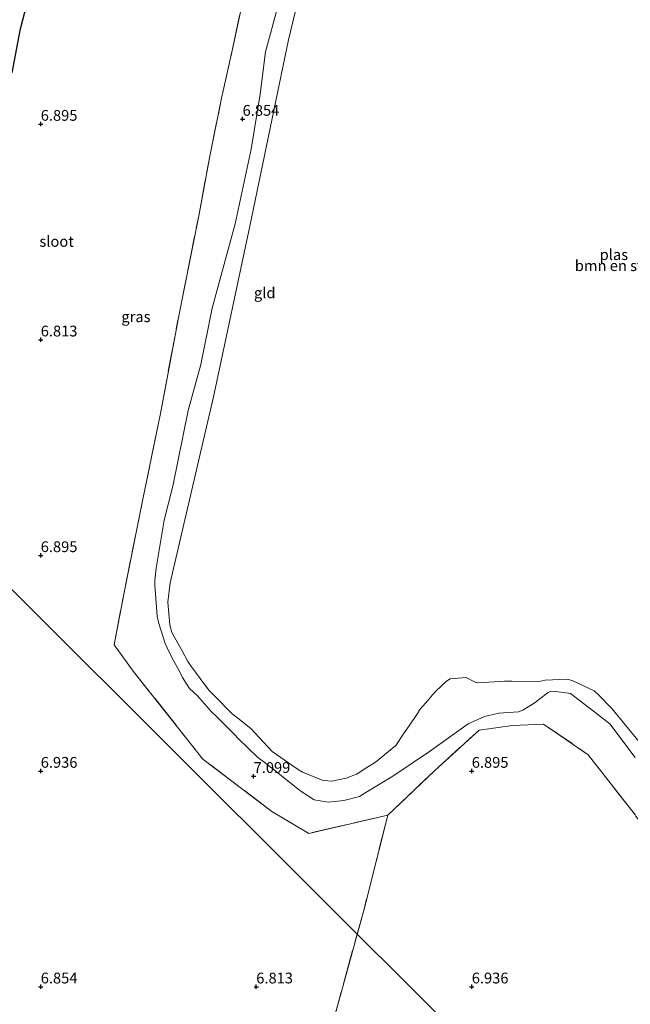
# Model space of a CAD drawing. Units: metres. Extents: x 169997 to 180010, y 438585 to 443059.
# Drawn here: x 172745 to 172887, y 439596 to 439824 of the extents above; entities that cross this region are included whole.
import ezdxf
from ezdxf.enums import TextEntityAlignment as Align

# ---------------------------------------------------------------- set-up
doc = ezdxf.new("R2010")
doc.units = ezdxf.units.M
doc.linetypes.add('IE-TERREINAFSCHEIDING', pattern=[10, 8, -2])
doc.layers.get('0').update_dxf_attribs({"lineweight": 25})
for name, color, linetype, lineweight in [('B-ME-GR-BOMENSTRUIKEN-GV-B6', 93, 'Continuous', 18), ('B-ME-GW-HOOGTEPUNT-S-B1', 10, 'Continuous', 25), ('B-ME-GW-INSTEEKWATERGANG-L-B1', 10, 'Continuous', 25), ('B-ME-GW-KRUINLIJN-L-B1', 93, 'Continuous', 18), ('B-ME-IE-GRASLAND-GV-B6', 93, 'Continuous', 18), ('B-ME-IE-GRONDWERKLIJN-GROND_INGERICHT-GV-B6', 253, 'Continuous', 18), ('B-ME-IE-TERREINAFSCHEIDING-RASTERHEKWERK-L-B1', 8, 'IE-TERREINAFSCHEIDING', 18), ('B-ME-KL-ELEKTRICITEIT-HOOGSP-L-B1', 10, 'Continuous', 25), ('B-ME-OG-WATER-GV-B6', 153, 'Continuous', 18)]:
    doc.layers.add(name, color=color, linetype=linetype, lineweight=lineweight)
doc.styles.add('NLCS-ISO', font='NLCS-ISO.TTF')

# ---------------------------------------------------------------- blocks, each defined once
blk = doc.blocks.new('hoogtepunt')
for p, q in [((-0.5, 0), (0.5, 0)), ((0, 0.5), (0, -0.5))]:
    blk.add_line(p, q)

msp = doc.modelspace()

# ---------------------------------------------------------------- linework, layer by layer
at = {"layer": 'B-ME-GR-BOMENSTRUIKEN-GV-B6'}
for points in [[(172810.24, 439831.14, 6.15), (172807.51, 439819.51, 6.15), (172798.54, 439776.35, 6.15), (172790.05, 439736.76, 6.15), (172780.06, 439693.62, 6.15), (172779.51, 439689.18, 6.15), (172779.92, 439683.91, 6.15), (172780.44, 439682.16, 6.15), (172782.84, 439677.88, 6.15), (172784.16, 439675.38, 6.15), (172784.96, 439674.15, 6.15), (172785.9, 439672.95, 6.15), (172786.97, 439671.51, 6.15), (172789.02, 439668.8, 6.15), (172790.1, 439667.66, 6.15), (172794.44, 439663.28, 6.15), (172795.75, 439662.31, 6.15), (172798.73, 439659.91, 6.15), (172803.69, 439654.53, 6.15), (172808.46, 439651.2, 6.15), (172809.7, 439650.41, 6.15), (172810.71, 439649.78, 6.15), (172815.49, 439647.86, 6.15), (172816.57, 439647.73, 6.15), (172817.57, 439647.7, 6.15), (172820.84, 439648.34, 6.15), (172823.23, 439649.28, 6.15), (172824.04, 439649.77, 6.15), (172824.82, 439650.3, 6.15), (172827.7, 439652.11, 6.15), (172832.35, 439655.97, 6.15), (172834.34, 439658.89, 6.15), (172835.45, 439660.5, 6.15), (172837.42, 439663.4, 6.15), (172837.98, 439664.26, 6.15), (172838.66, 439665.09, 6.15), (172840.32, 439667, 6.15), (172840.78, 439667.62, 6.15), (172841.65, 439668.52, 6.15), (172844.14, 439670.84, 6.15), (172845.02, 439671.41, 6.15), (172848.68, 439671.74, 6.15), (172850.76, 439670.62, 6.15), (172851.53, 439670.49, 6.15), (172857.61, 439670.83, 6.15), (172859.3, 439670.86, 6.15), (172865.6, 439670.82, 6.15), (172867.01, 439671.06, 6.15), (172872.14, 439671.32, 6.15), (172873.31, 439670.98, 6.15), (172878.37, 439668.6, 6.15), (172879.4, 439667.7, 6.15), (172882.49, 439664.51, 6.15), (172888.8, 439656.82, 6.15)], [(172887.92, 439653.14, 6.94), (172882.07, 439660.93, 6.86), (172878.27, 439663.88, 6.83), (172872.92, 439668.02, 6.81), (172869.48, 439668.44, 6.82), (172868.38, 439668.52, 6.82), (172867.74, 439668.26, 6.8), (172865.45, 439666.52, 6.89), (172864.72, 439665.93, 6.9), (172861.83, 439664.15, 6.95), (172860.86, 439663.75, 6.96), (172857.35, 439663.54, 6.96), (172856.26, 439663.43, 6.92), (172853.66, 439662.85, 6.94), (172852.97, 439662.69, 6.98), (172849.13, 439660.99, 7.07), (172840.19, 439654.56, 7.03), (172831.67, 439648.82, 6.89), (172825.01, 439644.82, 7.15), (172823.95, 439644.15, 7.15), (172820.35, 439643.21, 7.09), (172816.66, 439642.78, 7.09), (172813.43, 439643.32, 7.14), (172810.59, 439645.2, 7.11), (172809.7, 439645.84, 7.06), (172804.21, 439650.25, 6.94), (172801.81, 439652.07, 6.91), (172800.4, 439653.18, 6.85), (172795.85, 439657.5, 6.88), (172794.95, 439658.46, 6.88), (172790.68, 439662.78, 6.85), (172789.59, 439663.77, 6.85), (172786.35, 439667.45, 6.88), (172784.55, 439669.13, 6.88), (172782.91, 439671.7, 6.9), (172782.43, 439672.71, 6.87), (172780.36, 439676.5, 6.9), (172779.36, 439678.62, 6.9), (172778.86, 439679.62, 6.9), (172777.37, 439684.19, 6.84), (172777.01, 439685.91, 6.84), (172776.44, 439693.1, 6.9), (172776.46, 439694.26, 6.9), (172776.77, 439697.09, 6.9), (172778.64, 439708.21, 6.94), (172780.62, 439716.08, 6.91), (172784.18, 439733.59, 6.86), (172787.12, 439744.26, 6.96), (172789.8, 439757.37, 6.93), (172795.07, 439776.86, 6.87), (172798.82, 439794.21, 6.85), (172800.92, 439806.96, 6.88), (172802.17, 439816.79, 6.94), (172805.26, 439828.1, 6.99)]]:
    msp.add_polyline3d(points, dxfattribs=at)
at = {"layer": 'B-ME-GW-INSTEEKWATERGANG-L-B1'}
msp.add_polyline3d([(172753.89, 439839.08, 6.87), (172751.24, 439836.75, 6.88), (172749.19, 439834.72, 6.81), (172748.35, 439833.52, 6.81), (172747.53, 439831.07, 6.77), (172745.18, 439821.7, 6.8), (172743.27, 439811.88, 6.77)], dxfattribs=at)
at = {"layer": 'B-ME-GW-KRUINLIJN-L-B1'}
msp.add_polyline3d([(172805.26, 439828.1, 6.99), (172802.17, 439816.79, 6.94), (172800.92, 439806.96, 6.88), (172798.82, 439794.21, 6.85), (172795.07, 439776.86, 6.87), (172789.8, 439757.37, 6.93), (172787.12, 439744.26, 6.96), (172784.18, 439733.59, 6.86), (172780.62, 439716.08, 6.91), (172778.64, 439708.21, 6.94), (172776.77, 439697.09, 6.9), (172776.46, 439694.26, 6.9), (172776.44, 439693.1, 6.9), (172777.01, 439685.91, 6.84), (172777.37, 439684.19, 6.84), (172778.86, 439679.62, 6.9), (172779.36, 439678.62, 6.9), (172780.36, 439676.5, 6.9), (172782.43, 439672.71, 6.87), (172782.91, 439671.7, 6.9), (172784.55, 439669.13, 6.88), (172786.35, 439667.45, 6.88), (172789.59, 439663.77, 6.85), (172790.68, 439662.78, 6.85), (172794.95, 439658.46, 6.88), (172795.85, 439657.5, 6.88), (172800.4, 439653.18, 6.85), (172801.81, 439652.07, 6.91), (172804.21, 439650.25, 6.94), (172809.7, 439645.84, 7.06), (172810.59, 439645.2, 7.11), (172813.43, 439643.32, 7.14), (172816.66, 439642.78, 7.09), (172820.35, 439643.21, 7.09), (172823.95, 439644.15, 7.15), (172825.01, 439644.82, 7.15), (172831.67, 439648.82, 6.89), (172840.19, 439654.56, 7.03), (172849.13, 439660.99, 7.07), (172852.97, 439662.69, 6.98), (172853.66, 439662.85, 6.94), (172856.26, 439663.43, 6.92), (172857.35, 439663.54, 6.96), (172860.86, 439663.75, 6.96), (172861.83, 439664.15, 6.95), (172864.72, 439665.93, 6.9), (172865.45, 439666.52, 6.89), (172867.74, 439668.26, 6.8), (172868.38, 439668.52, 6.82), (172869.48, 439668.44, 6.82), (172872.92, 439668.02, 6.81), (172878.27, 439663.88, 6.83), (172882.07, 439660.93, 6.86), (172887.92, 439653.14, 6.94)], dxfattribs=at)
at = {"layer": 'B-ME-IE-GRASLAND-GV-B6'}
for points in [[(172747.53, 439831.07, 6.77), (172745.18, 439821.7, 6.8), (172743.27, 439811.88, 6.77)], [(172887.95, 439639.77, 7.01), (172877.02, 439653.8, 7.15), (172866.68, 439660.92, 7.05), (172859.45, 439660.55, 7.06), (172851.68, 439659.51, 7.08), (172841.32, 439650.07, 6.98), (172830.51, 439639.77, 6.98), (172812.23, 439635.57, 6.99), (172803.64, 439640.67, 7.08), (172787.63, 439652.79, 7.1), (172771.46, 439673.15, 7.02), (172767.03, 439679.31, 7.03), (172769.25, 439691.05, 7.08), (172773.72, 439713.03, 7.01), (172777.75, 439732.9, 7.03), (172782.16, 439756.3, 7.11), (172786.72, 439779.1, 7.06), (172789.21, 439792.54, 7.1), (172791.96, 439806.06, 7.03), (172794.46, 439817.35, 7.02), (172796.47, 439826.72, 7.09)], [(172805.26, 439828.1, 6.99), (172802.17, 439816.79, 6.94), (172800.92, 439806.96, 6.88), (172798.82, 439794.21, 6.85), (172795.07, 439776.86, 6.87), (172789.8, 439757.37, 6.93), (172787.12, 439744.26, 6.96), (172784.18, 439733.59, 6.86), (172780.62, 439716.08, 6.91), (172778.64, 439708.21, 6.94), (172776.77, 439697.09, 6.9), (172776.46, 439694.26, 6.9), (172776.44, 439693.1, 6.9), (172777.01, 439685.91, 6.84), (172777.37, 439684.19, 6.84), (172778.86, 439679.62, 6.9), (172779.36, 439678.62, 6.9), (172780.36, 439676.5, 6.9), (172782.43, 439672.71, 6.87), (172782.91, 439671.7, 6.9), (172784.55, 439669.13, 6.88), (172786.35, 439667.45, 6.88), (172789.59, 439663.77, 6.85), (172790.68, 439662.78, 6.85), (172794.95, 439658.46, 6.88), (172795.85, 439657.5, 6.88), (172800.4, 439653.18, 6.85), (172801.81, 439652.07, 6.91), (172804.21, 439650.25, 6.94), (172809.7, 439645.84, 7.06), (172810.59, 439645.2, 7.11), (172813.43, 439643.32, 7.14), (172816.66, 439642.78, 7.09), (172820.35, 439643.21, 7.09), (172823.95, 439644.15, 7.15), (172825.01, 439644.82, 7.15), (172831.67, 439648.82, 6.89), (172840.19, 439654.56, 7.03), (172849.13, 439660.99, 7.07), (172852.97, 439662.69, 6.98), (172853.66, 439662.85, 6.94), (172856.26, 439663.43, 6.92), (172857.35, 439663.54, 6.96), (172860.86, 439663.75, 6.96), (172861.83, 439664.15, 6.95), (172864.72, 439665.93, 6.9), (172865.45, 439666.52, 6.89), (172867.74, 439668.26, 6.8), (172868.38, 439668.52, 6.82), (172869.48, 439668.44, 6.82), (172872.92, 439668.02, 6.81), (172878.27, 439663.88, 6.83), (172882.07, 439660.93, 6.86), (172887.92, 439653.14, 6.94)]]:
    msp.add_polyline3d(points, dxfattribs=at)
at = {"layer": 'B-ME-IE-GRONDWERKLIJN-GROND_INGERICHT-GV-B6'}
for points in [[(172743.27, 439811.88, 6.77), (172745.18, 439821.7, 6.8), (172747.53, 439831.07, 6.77)], [(172796.47, 439826.72, 7.09), (172794.46, 439817.35, 7.02), (172791.96, 439806.06, 7.03), (172789.21, 439792.54, 7.1), (172786.72, 439779.1, 7.06), (172782.16, 439756.3, 7.11), (172777.75, 439732.9, 7.03), (172773.72, 439713.03, 7.01), (172769.25, 439691.05, 7.08), (172767.03, 439679.31, 7.03), (172771.46, 439673.15, 7.02), (172787.63, 439652.79, 7.1), (172803.64, 439640.67, 7.08), (172812.23, 439635.57, 6.99), (172830.51, 439639.77, 6.98), (172825.02, 439618.02, 6.92), (172818.28, 439593.58, 7.04)], [(172818.28, 439593.58, 7.04), (172825.02, 439618.02, 6.92), (172830.51, 439639.77, 6.98), (172841.32, 439650.07, 6.98), (172851.68, 439659.51, 7.08), (172859.45, 439660.55, 7.06), (172866.68, 439660.92, 7.05), (172877.02, 439653.8, 7.15), (172887.95, 439639.77, 7.01)]]:
    msp.add_polyline3d(points, dxfattribs=at)
at = {"layer": 'B-ME-IE-TERREINAFSCHEIDING-RASTERHEKWERK-L-B1'}
for points in [[(172830.51, 439639.77, 6.98), (172812.23, 439635.57, 6.99), (172803.64, 439640.67, 7.08), (172787.63, 439652.79, 7.1), (172771.46, 439673.15, 7.02), (172767.03, 439679.31, 7.03), (172769.25, 439691.05, 7.08), (172773.72, 439713.03, 7.01), (172777.75, 439732.9, 7.03), (172782.16, 439756.3, 7.11), (172786.72, 439779.1, 7.06), (172789.21, 439792.54, 7.1), (172791.96, 439806.06, 7.03), (172794.46, 439817.35, 7.02), (172796.47, 439826.72, 7.09)], [(172990.81, 439741.66, 7.45), (172984.71, 439746.23, 7.25), (172965.74, 439733.45, 6.89), (172954.21, 439724.49, 6.83), (172948.97, 439715.7, 7.01), (172945.98, 439708.79, 7.01), (172942.95, 439700.04, 7), (172934.76, 439675.11, 7.03), (172925.16, 439647.51, 7.09), (172918.78, 439630.35, 7.03), (172913.62, 439630.87, 7), (172892.86, 439633.3, 6.96), (172887.95, 439639.77, 7.01), (172877.02, 439653.8, 7.15)], [(172830.51, 439639.77, 6.98), (172841.32, 439650.07, 6.98), (172851.68, 439659.51, 7.08), (172859.45, 439660.55, 7.06), (172866.68, 439660.92, 7.05), (172877.02, 439653.8, 7.15)], [(172830.51, 439639.77, 6.98), (172825.02, 439618.02, 6.92), (172818.28, 439593.58, 7.04)]]:
    msp.add_polyline3d(points, dxfattribs=at)
at = {"layer": 'B-ME-KL-ELEKTRICITEIT-HOOGSP-L-B1'}
msp.add_polyline3d([(172429.47, 439942.77, 72.41), (172682.45, 439752.69, 49.59), (172877.24, 439558.57, 48.45)], dxfattribs=at)
at = {"layer": 'B-ME-OG-WATER-GV-B6'}
msp.add_polyline3d([(172888.8, 439656.82, 6.15), (172882.49, 439664.51, 6.15), (172879.4, 439667.7, 6.15), (172878.37, 439668.6, 6.15), (172873.31, 439670.98, 6.15), (172872.14, 439671.32, 6.15), (172867.01, 439671.06, 6.15), (172865.6, 439670.82, 6.15), (172859.3, 439670.86, 6.15), (172857.61, 439670.83, 6.15), (172851.53, 439670.49, 6.15), (172850.76, 439670.62, 6.15), (172848.68, 439671.74, 6.15), (172845.02, 439671.41, 6.15), (172844.14, 439670.84, 6.15), (172841.65, 439668.52, 6.15), (172840.78, 439667.62, 6.15), (172840.32, 439667, 6.15), (172838.66, 439665.09, 6.15), (172837.98, 439664.26, 6.15), (172837.42, 439663.4, 6.15), (172835.45, 439660.5, 6.15), (172834.34, 439658.89, 6.15), (172832.35, 439655.97, 6.15), (172827.7, 439652.11, 6.15), (172824.82, 439650.3, 6.15), (172824.04, 439649.77, 6.15), (172823.23, 439649.28, 6.15), (172820.84, 439648.34, 6.15), (172817.57, 439647.7, 6.15), (172816.57, 439647.73, 6.15), (172815.49, 439647.86, 6.15), (172810.71, 439649.78, 6.15), (172809.7, 439650.41, 6.15), (172808.46, 439651.2, 6.15), (172803.69, 439654.53, 6.15), (172798.73, 439659.91, 6.15), (172795.75, 439662.31, 6.15), (172794.44, 439663.28, 6.15), (172790.1, 439667.66, 6.15), (172789.02, 439668.8, 6.15), (172786.97, 439671.51, 6.15), (172785.9, 439672.95, 6.15), (172784.96, 439674.15, 6.15), (172784.16, 439675.38, 6.15), (172782.84, 439677.88, 6.15), (172780.44, 439682.16, 6.15), (172779.92, 439683.91, 6.15), (172779.51, 439689.18, 6.15), (172780.06, 439693.62, 6.15), (172790.05, 439736.76, 6.15), (172798.54, 439776.35, 6.15), (172807.51, 439819.51, 6.15), (172810.24, 439831.14, 6.15)], dxfattribs=at)

# ---------------------------------------------------------------- block references
at = {"layer": 'B-ME-GW-HOOGTEPUNT-S-B1', "rotation": 90}
for p in [(172796.83, 439801.16, 6.85), (172796.83, 439801.16, 6.85), (172750, 439800, 6.9), (172750, 439800, 6.9), (172750, 439750, 6.81), (172750, 439750, 6.81), (172750, 439700, 6.9), (172750, 439700, 6.9), (172750, 439650, 6.94), (172750, 439650, 6.94), (172850, 439650, 6.9), (172850, 439650, 6.9), (172799.38, 439648.8, 7.1), (172799.38, 439648.8, 7.1), (172750, 439600, 6.85), (172750, 439600, 6.85), (172800, 439600, 6.81), (172800, 439600, 6.81), (172850, 439600, 6.94), (172850, 439600, 6.94)]:
    msp.add_blockref('hoogtepunt', p, dxfattribs=at)

# ---------------------------------------------------------------- texts
at = {"layer": 'B-ME-GR-BOMENSTRUIKEN-GV-B6', "ltscale": 0.2, "style": 'NLCS-ISO'}
msp.add_text('bmn en strkn', height=2.5, dxfattribs=at).set_placement((172884.41, 439767.19), align=Align.MIDDLE_CENTER)
at = {"layer": 'B-ME-GW-HOOGTEPUNT-S-B1', "ltscale": 0.2, "style": 'NLCS-ISO'}
for s, p in [('6.895', (172750, 439800, 6.9)), ('6.895', (172750, 439800, 6.9)), ('6.854', (172796.83, 439801.16, 6.85)), ('6.854', (172796.83, 439801.16, 6.85)), ('6.813', (172750, 439750, 6.81)), ('6.813', (172750, 439750, 6.81)), ('6.895', (172750, 439700, 6.9)), ('6.895', (172750, 439700, 6.9)), ('6.936', (172750, 439650, 6.94)), ('6.936', (172750, 439650, 6.94)), ('6.895', (172850, 439650, 6.9)), ('6.895', (172850, 439650, 6.9)), ('7.099', (172799.38, 439648.8, 7.1)), ('7.099', (172799.38, 439648.8, 7.1)), ('6.854', (172750, 439600, 6.85)), ('6.854', (172750, 439600, 6.85)), ('6.813', (172800, 439600, 6.81)), ('6.813', (172800, 439600, 6.81)), ('6.936', (172850, 439600, 6.94)), ('6.936', (172850, 439600, 6.94))]:
    msp.add_text(s, height=2.5, dxfattribs=at).set_placement(p, align=Align.BOTTOM_LEFT)
at = {"layer": 'B-ME-IE-GRASLAND-GV-B6', "ltscale": 0.2, "style": 'NLCS-ISO'}
msp.add_text('gras', height=2.5, dxfattribs=at).set_placement((172772.09, 439755.35), align=Align.MIDDLE_CENTER)
at = {"layer": 'B-ME-IE-GRONDWERKLIJN-GROND_INGERICHT-GV-B6', "ltscale": 0.2, "style": 'NLCS-ISO'}
msp.add_text('gld', height=2.5, dxfattribs=at).set_placement((172801.97, 439760.89), align=Align.MIDDLE_CENTER)
at = {"layer": 'B-ME-OG-WATER-GV-B6', "ltscale": 0.2, "style": 'NLCS-ISO'}
for s, p in [('sloot', (172753.68, 439772.81)), ('plas', (172882.97, 439769.75))]:
    msp.add_text(s, height=2.5, dxfattribs=at).set_placement(p, align=Align.MIDDLE_CENTER)

doc.saveas('drawing.dxf')
